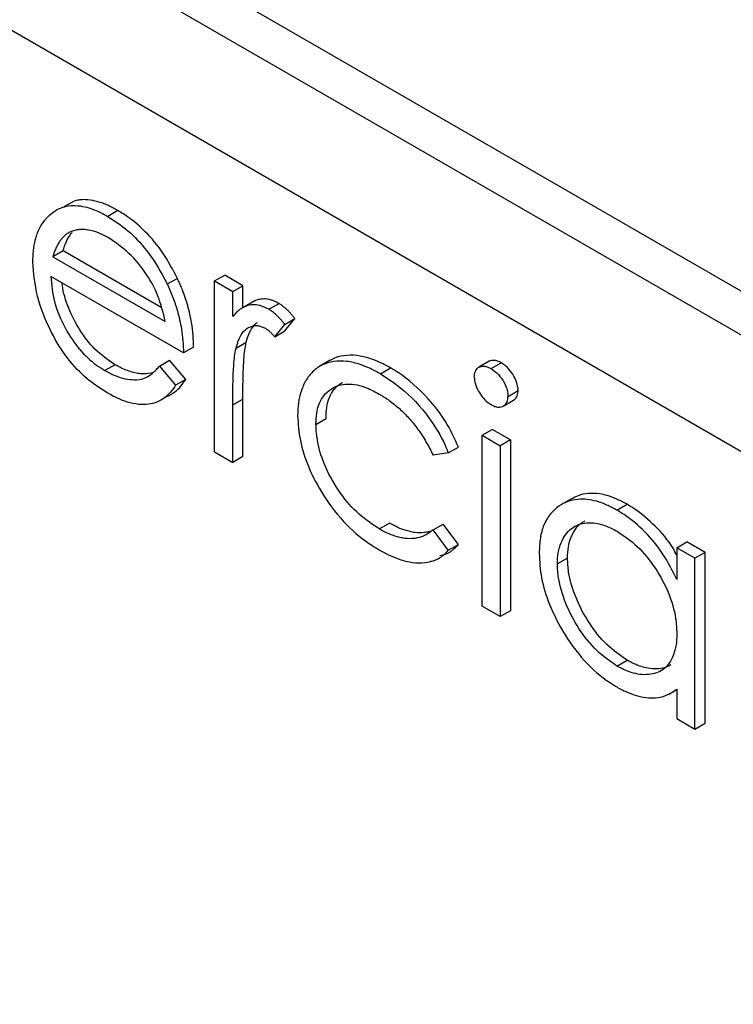
# Model space of a CAD drawing. Units: millimetres. Extents: x 5 to 415, y 5 to 292.
# Drawn here: x 305 to 305, y 232 to 234 of the extents above; entities that cross this region are included whole.
import ezdxf

# ---------------------------------------------------------------- set-up
doc = ezdxf.new("R2010")
doc.units = ezdxf.units.MM

msp = doc.modelspace()

# ---------------------------------------------------------------- linework, layer by layer
at = {"color": 7, "linetype": 'Continuous', "lineweight": 25}
for p, q in [((302.7946, 234.8067), (306.8016, 232.4936)), ((302.7504, 234.7812), (306.7574, 232.4681)), ((306.6985, 232.366), (302.8094, 234.6111)), ((304.6617, 233.3856), (304.6499, 233.3788)), ((304.7126, 233.3745), (304.7009, 233.3677)), ((304.6489, 233.3276), (304.6371, 233.3208)), ((304.7631, 233.2617), (304.6489, 233.3276)), ((304.6371, 233.3208), (304.7678, 233.2453)), ((304.789, 233.2087), (304.6348, 233.2977)), ((304.782, 233.2954), (304.7702, 233.2886)), ((304.8252, 233.2925), (304.837, 233.2993)), ((304.8252, 233.0936), (304.8252, 233.2925)), ((304.8252, 233.2925), (304.8464, 233.2802)), ((304.8582, 233.287), (304.837, 233.2993)), ((304.8464, 233.2802), (304.8582, 233.287)), ((304.8464, 233.251), (304.8464, 233.2802)), ((304.8582, 233.2614), (304.8582, 233.287)), ((304.8719, 233.2693), (304.8601, 233.2625)), ((304.8884, 233.2595), (304.9002, 233.2663)), ((304.9068, 233.242), (304.9186, 233.2488)), ((304.907, 233.2344), (304.9186, 233.2488)), ((304.8952, 233.2276), (304.9068, 233.242)), ((304.8952, 233.2276), (304.907, 233.2344)), ((304.8007, 233.2155), (304.789, 233.2087)), ((304.8502, 233.2143), (304.8619, 233.2211)), ((304.7611, 233.1934), (304.7729, 233.2002)), ((304.7917, 233.1779), (304.7729, 233.2002)), ((304.9597, 233.2002), (304.9479, 233.1934)), ((304.7095, 233.1949), (304.6977, 233.1881)), ((304.7611, 233.1934), (304.7799, 233.1711)), ((305.0183, 233.1845), (305.0301, 233.1913)), ((305.1447, 233.199), (305.1329, 233.1922)), ((305.147, 233.1905), (305.1587, 233.1973)), ((304.7917, 233.1779), (304.7799, 233.1711)), ((304.7678, 233.1574), (304.7689, 233.158)), ((304.8464, 233.1482), (304.8582, 233.155)), ((304.8582, 233.0881), (304.8582, 233.155)), ((305.1667, 233.158), (305.1785, 233.1648)), ((304.7571, 233.1512), (304.7575, 233.1514)), ((304.8464, 233.0813), (304.8464, 233.1482)), ((305.1611, 233.1468), (305.1729, 233.1536)), ((304.9431, 233.1255), (304.9549, 233.1323)), ((305.1365, 233.1128), (305.1483, 233.1196)), ((305.1694, 233.1074), (305.1483, 233.1196)), ((305.1365, 232.9139), (305.1365, 233.1128)), ((305.1365, 233.1128), (305.1576, 233.1006)), ((305.0972, 233.0923), (305.109, 233.0991)), ((305.1694, 233.1074), (305.1576, 233.1006)), ((305.1576, 233.1006), (305.1576, 232.9017)), ((305.1694, 233.1074), (305.1694, 232.9085)), ((304.8252, 233.0936), (304.8464, 233.0813)), ((304.8582, 233.0881), (304.8464, 233.0813)), ((305.0972, 233.0923), (305.0795, 233.0898)), ((305.2406, 233.039), (305.2288, 233.0322)), ((305.2934, 233.0257), (305.3052, 233.0325)), ((305.0169, 233.0038), (305.0287, 233.0106)), ((305.0795, 233.0026), (305.0913, 233.0094)), ((305.109, 232.9858), (305.0913, 233.0094)), ((305.0972, 232.979), (305.0795, 233.0026)), ((305.0972, 232.979), (305.109, 232.9858)), ((305.3631, 232.9819), (305.3749, 232.9887)), ((305.3631, 232.9819), (305.3631, 232.9451)), ((305.3843, 232.9697), (305.3631, 232.9819)), ((305.396, 232.9765), (305.3749, 232.9887)), ((305.396, 232.9765), (305.3843, 232.9697)), ((305.396, 232.7776), (305.396, 232.9765)), ((305.0758, 232.9656), (305.0774, 232.9666)), ((305.2359, 232.9698), (305.2241, 232.963)), ((305.3843, 232.7708), (305.3843, 232.9697)), ((305.1576, 232.9017), (305.1365, 232.9139)), ((305.1694, 232.9085), (305.1576, 232.9017)), ((305.2935, 232.8442), (305.3053, 232.851)), ((305.354, 232.8115), (305.3631, 232.8168)), ((305.3631, 232.8174), (305.3631, 232.783)), ((305.3631, 232.783), (305.3843, 232.7708)), ((305.3843, 232.7708), (305.396, 232.7776))]:
    msp.add_line(p, q, dxfattribs=at)
for points, knots in [([(304.7126, 233.3745), (304.7107, 233.3756), (304.7067, 233.3777), (304.7008, 233.3807), (304.695, 233.3831), (304.6892, 233.3849), (304.6815, 233.3867), (304.6742, 233.3874), (304.667, 233.3869), (304.6635, 233.386), (304.6617, 233.3855)], [0, 0, 0, 0, 0.108413, 0.216935, 0.326358, 0.436387, 0.544864, 0.76453, 0.876112, 1, 1, 1, 1]), ([(304.6335, 233.3695), (304.6361, 233.3716), (304.6412, 233.3756), (304.6502, 233.3793), (304.6604, 233.3808), (304.6718, 233.3797), (304.6843, 233.3762), (304.6942, 233.3714), (304.6998, 233.3683), (304.7009, 233.3677)], [0, 0, 0, 0, 0.152384, 0.306799, 0.459529, 0.615968, 0.784474, 0.957199, 1, 1, 1, 1]), ([(304.782, 233.2954), (304.7768, 233.3053), (304.7663, 233.3252), (304.7443, 233.3518), (304.7256, 233.3667), (304.7148, 233.3733), (304.7126, 233.3745)], [0, 0, 0, 0, 0.296071, 0.594288, 0.920316, 1, 1, 1, 1]), ([(304.6137, 233.3146), (304.6138, 233.319), (304.6141, 233.328), (304.6165, 233.3413), (304.6211, 233.354), (304.6266, 233.3624), (304.6311, 233.3672), (304.6327, 233.3687), (304.6335, 233.3695)], [0, 0, 0, 0, 0.190271, 0.382809, 0.621864, 0.867894, 0.933919, 1, 1, 1, 1]), ([(304.7009, 233.3677), (304.7088, 233.3626), (304.7247, 233.3523), (304.7479, 233.3275), (304.7622, 233.3046), (304.769, 233.291), (304.7702, 233.2886)], [0, 0, 0, 0, 0.296008, 0.593948, 0.927725, 1, 1, 1, 1]), ([(304.6576, 233.3497), (304.6569, 233.3494), (304.6557, 233.3488), (304.6532, 233.3474), (304.6505, 233.3452), (304.6475, 233.3422), (304.6449, 233.3386), (304.6425, 233.3346), (304.6404, 233.3303), (304.6386, 233.3257), (304.6376, 233.3224), (304.6371, 233.3208)], [0, 0, 0, 0, 0.06152, 0.123103, 0.247171, 0.370311, 0.494362, 0.620412, 0.746882, 0.873286, 1, 1, 1, 1]), ([(304.6489, 233.3276), (304.6494, 233.3295), (304.6506, 233.3331), (304.6527, 233.3383), (304.6552, 233.343), (304.6575, 233.3467), (304.6591, 233.3485), (304.6596, 233.3491)], [0, 0, 0, 0, 0.2235587, 0.447595, 0.6712564, 0.895911, 1, 1, 1, 1]), ([(304.7019, 233.3427), (304.698, 233.3448), (304.69, 233.349), (304.6803, 233.3518), (304.6729, 233.3525), (304.6675, 233.3524), (304.6624, 233.3514), (304.6592, 233.3503), (304.6576, 233.3497)], [0, 0, 0, 0, 0.244488, 0.495085, 0.618496, 0.742915, 0.870912, 1, 1, 1, 1]), ([(304.7678, 233.2453), (304.7654, 233.2555), (304.7611, 233.2739), (304.7459, 233.302), (304.7259, 233.3262), (304.71, 233.3372), (304.7019, 233.3427)], [0, 0, 0, 0, 0.262773, 0.471668, 0.734069, 1, 1, 1, 1]), ([(304.7003, 233.1622), (304.6924, 233.1672), (304.6766, 233.1774), (304.6534, 233.2016), (304.633, 233.235), (304.6169, 233.2751), (304.6148, 233.3014), (304.6137, 233.3146)], [0, 0, 0, 0, 0.171338, 0.344007, 0.529783, 0.765851, 1, 1, 1, 1]), ([(304.6348, 233.2977), (304.6356, 233.288), (304.6373, 233.2686), (304.65, 233.2381), (304.6674, 233.2123), (304.6842, 233.1965), (304.6944, 233.1902), (304.6977, 233.1881)], [0, 0, 0, 0, 0.239743, 0.48196, 0.692272, 0.899218, 1, 1, 1, 1]), ([(304.8007, 233.2155), (304.8006, 233.2201), (304.8004, 233.2294), (304.7984, 233.2455), (304.7943, 233.264), (304.789, 233.2796), (304.7845, 233.29), (304.7828, 233.2936), (304.782, 233.2954)], [0, 0, 0, 0, 0.184943, 0.371196, 0.616156, 0.868332, 0.934107, 1, 1, 1, 1]), ([(304.7095, 233.1949), (304.7015, 233.2004), (304.6866, 233.2105), (304.6678, 233.235), (304.6546, 233.2608), (304.6487, 233.28), (304.648, 233.2892), (304.6479, 233.2901)], [0, 0, 0, 0, 0.2728633, 0.5056415, 0.7378568, 0.9739644, 1, 1, 1, 1]), ([(304.7702, 233.2886), (304.7725, 233.2835), (304.7771, 233.2734), (304.7816, 233.2595), (304.7847, 233.2473), (304.787, 233.2355), (304.7886, 233.2225), (304.7888, 233.2133), (304.789, 233.2087)], [0, 0, 0, 0, 0.1850417, 0.3731904, 0.5027814, 0.6332841, 0.8157028, 1, 1, 1, 1]), ([(304.9002, 233.2663), (304.899, 233.2669), (304.8965, 233.2682), (304.8928, 233.2698), (304.8891, 233.2709), (304.8856, 233.2715), (304.8811, 233.2717), (304.8769, 233.2711), (304.8735, 233.2701), (304.8723, 233.2694), (304.8719, 233.2692)], [0, 0, 0, 0, 0.118216, 0.23687, 0.35829, 0.481006, 0.597264, 0.833353, 0.953463, 1, 1, 1, 1]), ([(304.8884, 233.2595), (304.8872, 233.2601), (304.8847, 233.2614), (304.881, 233.263), (304.8773, 233.2641), (304.8738, 233.2647), (304.8693, 233.2649), (304.8651, 233.2643), (304.8607, 233.2628), (304.857, 233.2609), (304.8531, 233.2582), (304.8496, 233.2548), (304.8475, 233.2522), (304.8464, 233.251)], [0, 0, 0, 0, 0.069619, 0.139496, 0.211001, 0.283271, 0.351737, 0.490772, 0.561507, 0.6693, 0.777994, 0.888801, 1, 1, 1, 1]), ([(304.9068, 233.242), (304.906, 233.2431), (304.9043, 233.2452), (304.9016, 233.2483), (304.8989, 233.2511), (304.8958, 233.2541), (304.8923, 233.257), (304.8897, 233.2586), (304.8884, 233.2595)], [0, 0, 0, 0, 0.1505596, 0.3013153, 0.4519931, 0.6036276, 0.8001975, 1, 1, 1, 1]), ([(304.9186, 233.2488), (304.9177, 233.2499), (304.916, 233.252), (304.9134, 233.2551), (304.9107, 233.258), (304.9076, 233.2609), (304.9041, 233.2638), (304.9015, 233.2654), (304.9002, 233.2663)], [0, 0, 0, 0, 0.15056, 0.301315, 0.451993, 0.603628, 0.800198, 1, 1, 1, 1]), ([(304.8502, 233.2143), (304.8513, 233.218), (304.8535, 233.2255), (304.858, 233.233), (304.8627, 233.2374), (304.8668, 233.2394), (304.8712, 233.2406), (304.8758, 233.2407), (304.8802, 233.2394), (304.883, 233.2381), (304.8844, 233.2374)], [0, 0, 0, 0, 0.217804, 0.440349, 0.541068, 0.643976, 0.744678, 0.848031, 0.922926, 1, 1, 1, 1]), ([(304.8619, 233.2211), (304.863, 233.2248), (304.8653, 233.2323), (304.8699, 233.2397), (304.8733, 233.2433), (304.8747, 233.244), (304.8747, 233.2441)], [0, 0, 0, 0, 0.400136, 0.808982, 0.994016, 1, 1, 1, 1]), ([(304.8844, 233.2374), (304.8849, 233.2371), (304.8858, 233.2365), (304.8877, 233.2351), (304.89, 233.2331), (304.8926, 233.2304), (304.8943, 233.2285), (304.8952, 233.2276)], [0, 0, 0, 0, 0.125609, 0.251516, 0.503471, 0.751251, 1, 1, 1, 1]), ([(304.8464, 233.1482), (304.8464, 233.1527), (304.8464, 233.1618), (304.8466, 233.1741), (304.847, 233.1853), (304.8476, 233.1953), (304.8484, 233.2051), (304.8496, 233.2112), (304.8502, 233.2143)], [0, 0, 0, 0, 0.198619, 0.397281, 0.547409, 0.697618, 0.848431, 1, 1, 1, 1]), ([(304.8582, 233.155), (304.8582, 233.1595), (304.8582, 233.1686), (304.8584, 233.181), (304.8588, 233.1921), (304.8594, 233.2021), (304.8602, 233.2119), (304.8613, 233.218), (304.8619, 233.2211)], [0, 0, 0, 0, 0.198619, 0.397281, 0.547409, 0.697618, 0.848431, 1, 1, 1, 1]), ([(305.0301, 233.1913), (305.0262, 233.1934), (305.0183, 233.1977), (305.005, 233.2029), (304.9904, 233.2064), (304.9757, 233.2059), (304.9653, 233.2038), (304.9608, 233.2004), (304.9599, 233.1998)], [0, 0, 0, 0, 0.152104, 0.305605, 0.518107, 0.736889, 0.94886, 1, 1, 1, 1]), ([(305.1587, 233.1973), (305.1574, 233.198), (305.1546, 233.1995), (305.1507, 233.2002), (305.1474, 233.2001), (305.1456, 233.1993), (305.1447, 233.1989)], [0, 0, 0, 0, 0.265035, 0.538613, 0.783422, 1, 1, 1, 1]), ([(304.6977, 233.1881), (304.7016, 233.186), (304.7096, 233.1818), (304.7212, 233.1784), (304.7324, 233.1771), (304.7425, 233.1783), (304.7508, 233.183), (304.7567, 233.1883), (304.76, 233.1921), (304.7611, 233.1934)], [0, 0, 0, 0, 0.154082, 0.311444, 0.465762, 0.624695, 0.770568, 0.919883, 1, 1, 1, 1]), ([(304.7531, 233.1855), (304.7499, 233.1849), (304.7449, 233.184), (304.7373, 233.1846), (304.7309, 233.1859), (304.724, 233.188), (304.7168, 233.1909), (304.7119, 233.1936), (304.7095, 233.1949)], [0, 0, 0, 0, 0.2473153, 0.3812691, 0.5327938, 0.6854298, 0.8419447, 1, 1, 1, 1]), ([(305.0183, 233.1845), (305.0144, 233.1866), (305.0065, 233.1909), (304.9932, 233.1961), (304.9787, 233.1995), (304.9638, 233.1993), (304.9503, 233.1955), (304.9394, 233.1878), (304.9312, 233.1771), (304.9257, 233.1647), (304.9225, 233.1508), (304.9221, 233.1407), (304.9219, 233.1355)], [0, 0, 0, 0, 0.079985, 0.160706, 0.272452, 0.387501, 0.498968, 0.61454, 0.715007, 0.818364, 0.90817, 1, 1, 1, 1]), ([(305.109, 233.0991), (305.1043, 233.1094), (305.0951, 233.1298), (305.0704, 233.1605), (305.048, 233.1805), (305.0331, 233.1895), (305.0301, 233.1913)], [0, 0, 0, 0, 0.257467, 0.515978, 0.904879, 1, 1, 1, 1]), ([(305.1274, 233.1807), (305.1275, 233.1818), (305.1276, 233.184), (305.1284, 233.1871), (305.1298, 233.1898), (305.1318, 233.1916), (305.1341, 233.1928), (305.1367, 233.1934), (305.1397, 233.1933), (305.1426, 233.1926), (305.145, 233.1915), (305.1463, 233.1908), (305.147, 233.1905)], [0, 0, 0, 0, 0.09939, 0.200581, 0.315807, 0.435807, 0.533709, 0.633573, 0.750098, 0.870652, 0.935177, 1, 1, 1, 1]), ([(305.147, 233.1905), (305.1499, 233.1884), (305.1555, 233.1845), (305.1617, 233.1755), (305.1655, 233.1672), (305.1665, 233.1616), (305.1667, 233.1587), (305.1667, 233.158)], [0, 0, 0, 0, 0.296519, 0.558694, 0.752501, 0.946582, 1, 1, 1, 1]), ([(305.1785, 233.1648), (305.1783, 233.1672), (305.1779, 233.172), (305.1746, 233.1803), (305.1695, 233.1883), (305.1637, 233.1942), (305.16, 233.1965), (305.1587, 233.1973)], [0, 0, 0, 0, 0.199446, 0.39221, 0.631957, 0.870917, 1, 1, 1, 1]), ([(304.7689, 233.158), (304.7689, 233.158), (304.7728, 233.1589), (304.7786, 233.1629), (304.7861, 233.1697), (304.7898, 233.1752), (304.7917, 233.1779)], [0, 0, 0, 0, 0.0042607, 0.3837463, 0.6900588, 1, 1, 1, 1]), ([(305.0183, 233.1845), (305.0262, 233.1793), (305.046, 233.1664), (305.0731, 233.1379), (305.0901, 233.1095), (305.096, 233.0953), (305.0972, 233.0923)], [0, 0, 0, 0, 0.256303, 0.641392, 0.924227, 1, 1, 1, 1]), ([(305.1274, 233.1807), (305.1276, 233.1783), (305.128, 233.1732), (305.1316, 233.1649), (305.1367, 233.1572), (305.142, 233.1517), (305.1457, 233.1494), (305.147, 233.1486)], [0, 0, 0, 0, 0.201921, 0.430443, 0.630971, 0.868231, 1, 1, 1, 1]), ([(304.7799, 233.1711), (304.7779, 233.1683), (304.774, 233.1627), (304.7668, 233.1559), (304.7583, 233.1512), (304.7482, 233.1486), (304.7366, 233.1484), (304.7244, 233.151), (304.7121, 233.1557), (304.7043, 233.16), (304.7003, 233.1622)], [0, 0, 0, 0, 0.1204601, 0.2420547, 0.3628579, 0.4864813, 0.6212866, 0.7597708, 0.8790592, 1, 1, 1, 1]), ([(304.9431, 233.1255), (304.9433, 233.13), (304.9436, 233.139), (304.9469, 233.1505), (304.9523, 233.1599), (304.9595, 233.1664), (304.9678, 233.1707), (304.9772, 233.1727), (304.988, 233.1724), (304.9987, 233.1696), (305.0084, 233.1655), (305.014, 233.1625), (305.0168, 233.1609)], [0, 0, 0, 0, 0.105963, 0.214878, 0.321112, 0.431225, 0.528781, 0.628638, 0.737132, 0.848962, 0.924141, 1, 1, 1, 1]), ([(304.9549, 233.1323), (304.955, 233.1368), (304.9554, 233.1458), (304.9586, 233.1573), (304.9641, 233.1666), (304.9697, 233.1722), (304.9736, 233.174), (304.9745, 233.1745)], [0, 0, 0, 0, 0.227947, 0.462247, 0.690778, 0.927653, 1, 1, 1, 1]), ([(305.0168, 233.1609), (305.0207, 233.1585), (305.0286, 233.1537), (305.0403, 233.1442), (305.0516, 233.1329), (305.0621, 233.1199), (305.0716, 233.1054), (305.0768, 233.0951), (305.0795, 233.0898)], [0, 0, 0, 0, 0.163121, 0.328565, 0.492122, 0.660473, 0.828065, 1, 1, 1, 1]), ([(305.147, 233.1486), (305.1484, 233.1478), (305.1514, 233.1463), (305.1554, 233.1455), (305.159, 233.1459), (305.1617, 233.147), (305.1638, 233.1487), (305.1652, 233.1508), (305.1663, 233.1534), (305.1666, 233.1559), (305.1667, 233.1575), (305.1667, 233.158)], [0, 0, 0, 0, 0.146845, 0.298777, 0.428297, 0.562432, 0.658974, 0.758335, 0.854943, 0.955073, 1, 1, 1, 1]), ([(305.1728, 233.1537), (305.1731, 233.1538), (305.1741, 233.1542), (305.1756, 233.1555), (305.177, 233.1576), (305.178, 233.1602), (305.1784, 233.1627), (305.1784, 233.1643), (305.1785, 233.1648)], [0, 0, 0, 0, 0.0797463, 0.2827837, 0.4917511, 0.6949288, 0.905514, 1, 1, 1, 1]), ([(304.9219, 233.1355), (304.9225, 233.1261), (304.9236, 233.107), (304.9342, 233.0746), (304.9523, 233.0403), (304.9778, 233.0077), (305.001, 232.9889), (305.0138, 232.9813), (305.0166, 232.9796)], [0, 0, 0, 0, 0.165116, 0.331298, 0.513782, 0.732942, 0.941993, 1, 1, 1, 1]), ([(305.0169, 233.0038), (305.009, 233.0091), (304.9931, 233.0196), (304.9707, 233.0448), (304.954, 233.0744), (304.9445, 233.1028), (304.9435, 233.1187), (304.9431, 233.1255)], [0, 0, 0, 0, 0.211817, 0.425302, 0.646224, 0.846835, 1, 1, 1, 1]), ([(305.3052, 233.0325), (305.3013, 233.0346), (305.2934, 233.0388), (305.2817, 233.0431), (305.2703, 233.0453), (305.259, 233.0454), (305.2489, 233.0433), (305.2432, 233.0401), (305.2408, 233.0387)], [0, 0, 0, 0, 0.164301, 0.330433, 0.495085, 0.662906, 0.85813, 1, 1, 1, 1]), ([(305.2934, 233.0257), (305.2895, 233.0278), (305.2816, 233.032), (305.2699, 233.0363), (305.2585, 233.0385), (305.2472, 233.0386), (305.2361, 233.0361), (305.2252, 233.0306), (305.2155, 233.0217), (305.2081, 233.0091), (305.2037, 232.9936), (305.2032, 232.9816), (305.203, 232.9755)], [0, 0, 0, 0, 0.083778, 0.16849, 0.252447, 0.338021, 0.437566, 0.539319, 0.654653, 0.774229, 0.885129, 1, 1, 1, 1]), ([(305.3631, 232.9733), (305.3617, 232.976), (305.355, 232.9886), (305.3379, 233.0083), (305.3191, 233.024), (305.308, 233.0308), (305.3052, 233.0325)], [0, 0, 0, 0, 0.100501, 0.475478, 0.868677, 1, 1, 1, 1]), ([(305.3631, 232.9451), (305.3581, 232.9551), (305.3479, 232.9752), (305.3263, 233.0016), (305.3073, 233.0172), (305.2962, 233.024), (305.2934, 233.0257)], [0, 0, 0, 0, 0.292409, 0.587385, 0.896695, 1, 1, 1, 1]), ([(305.076, 233.001), (305.0753, 233.0008), (305.0732, 233.0001), (305.0675, 232.9991), (305.0603, 232.9992), (305.0527, 233.0006), (305.0469, 233.0022), (305.0409, 233.0044), (305.0348, 233.0073), (305.0308, 233.0095), (305.0287, 233.0106)], [0, 0, 0, 0, 0.045804, 0.162432, 0.399574, 0.520321, 0.638557, 0.757489, 0.878503, 1, 1, 1, 1]), ([(305.2241, 232.963), (305.2243, 232.9675), (305.2247, 232.9765), (305.2281, 232.9878), (305.2333, 232.9974), (305.2402, 233.0046), (305.2487, 233.0093), (305.2582, 233.0113), (305.2686, 233.0108), (305.2781, 233.0085), (305.2866, 233.0049), (305.2913, 233.0024), (305.2937, 233.0011)], [0, 0, 0, 0, 0.109416, 0.221966, 0.331656, 0.444664, 0.550736, 0.660123, 0.762766, 0.868012, 0.933729, 1, 1, 1, 1]), ([(305.2359, 232.9698), (305.2361, 232.9743), (305.2365, 232.9833), (305.2399, 232.9946), (305.2452, 233.0041), (305.2506, 233.0103), (305.2549, 233.0125), (305.2561, 233.0131)], [0, 0, 0, 0, 0.222288, 0.450946, 0.67379, 0.903378, 1, 1, 1, 1]), ([(305.0795, 233.0026), (305.0782, 233.0016), (305.0757, 232.9996), (305.0716, 232.997), (305.0671, 232.995), (305.0624, 232.9935), (305.0558, 232.9923), (305.0485, 232.9924), (305.0409, 232.9938), (305.0351, 232.9954), (305.0291, 232.9976), (305.0231, 233.0005), (305.019, 233.0027), (305.0169, 233.0038)], [0, 0, 0, 0, 0.081817, 0.163791, 0.246728, 0.330095, 0.411975, 0.578464, 0.663235, 0.746244, 0.829742, 0.914701, 1, 1, 1, 1]), ([(305.2937, 233.0011), (305.3017, 232.9957), (305.3177, 232.985), (305.3385, 232.959), (305.3544, 232.9298), (305.3622, 232.903), (305.3629, 232.8878), (305.3631, 232.8821)], [0, 0, 0, 0, 0.2196511, 0.4409187, 0.6462921, 0.8647535, 1, 1, 1, 1]), ([(305.0873, 232.9729), (305.0898, 232.9734), (305.0966, 232.9749), (305.1036, 232.9799), (305.1078, 232.9845), (305.109, 232.9858)], [0, 0, 0, 0, 0.283118, 0.804696, 1, 1, 1, 1]), ([(305.0166, 232.9796), (305.0205, 232.9774), (305.0284, 232.9731), (305.0415, 232.9678), (305.0557, 232.9642), (305.0701, 232.964), (305.0831, 232.9674), (305.0919, 232.973), (305.096, 232.9777), (305.0972, 232.979)], [0, 0, 0, 0, 0.125858, 0.2528091, 0.4218104, 0.5957422, 0.7625381, 0.9353071, 1, 1, 1, 1]), ([(305.203, 232.9755), (305.2035, 232.966), (305.2045, 232.9471), (305.2147, 232.914), (305.2328, 232.8788), (305.2582, 232.8452), (305.28, 232.8279), (305.2913, 232.8211), (305.2928, 232.8202)], [0, 0, 0, 0, 0.168306, 0.337657, 0.537542, 0.759324, 0.968092, 1, 1, 1, 1]), ([(305.2935, 232.8442), (305.2855, 232.8497), (305.2696, 232.8607), (305.2485, 232.8871), (305.2331, 232.9168), (305.2251, 232.9432), (305.2244, 232.9577), (305.2241, 232.963)], [0, 0, 0, 0, 0.221243, 0.443904, 0.66018, 0.875639, 1, 1, 1, 1]), ([(305.3053, 232.851), (305.2973, 232.8565), (305.2814, 232.8675), (305.2603, 232.8939), (305.2449, 232.9236), (305.2369, 232.95), (305.2362, 232.9645), (305.2359, 232.9698)], [0, 0, 0, 0, 0.221243, 0.443904, 0.66018, 0.875639, 1, 1, 1, 1]), ([(305.3631, 232.8821), (305.363, 232.8776), (305.3626, 232.8686), (305.3596, 232.8569), (305.3546, 232.8471), (305.3477, 232.8401), (305.3395, 232.8357), (305.3304, 232.834), (305.3205, 232.8341), (305.3109, 232.8362), (305.3018, 232.8397), (305.2963, 232.8427), (305.2935, 232.8442)], [0, 0, 0, 0, 0.109029, 0.220492, 0.329883, 0.443272, 0.542417, 0.644564, 0.744623, 0.846875, 0.922965, 1, 1, 1, 1]), ([(305.3561, 232.8456), (305.3545, 232.8447), (305.3503, 232.8421), (305.3422, 232.8408), (305.3323, 232.8409), (305.3227, 232.843), (305.3136, 232.8465), (305.3081, 232.8495), (305.3053, 232.851)], [0, 0, 0, 0, 0.1218335, 0.3178673, 0.5098949, 0.7061315, 0.8521579, 1, 1, 1, 1]), ([(305.2928, 232.8202), (305.2967, 232.818), (305.3046, 232.8137), (305.3163, 232.8095), (305.3277, 232.807), (305.3391, 232.8068), (305.3503, 232.8092), (305.358, 232.8137), (305.3621, 232.8167), (305.3631, 232.8174)], [0, 0, 0, 0, 0.1467612, 0.295257, 0.4422586, 0.5922007, 0.7666061, 0.9458739, 1, 1, 1, 1])]:
    msp.add_open_spline(points, degree=3, knots=knots, dxfattribs=at)

doc.saveas('drawing.dxf')
